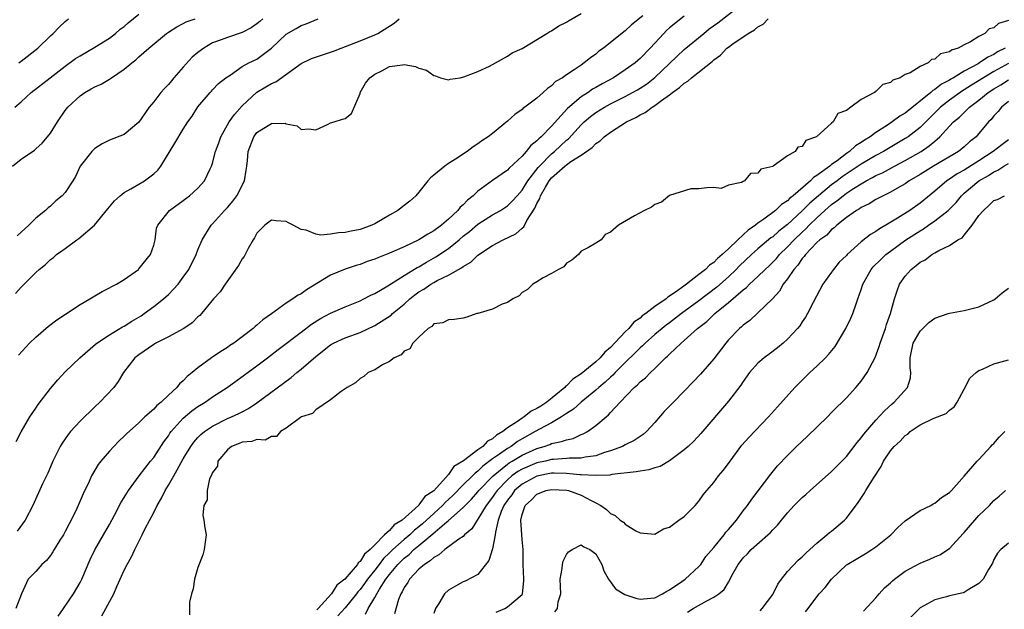
# Model space of a CAD drawing. Units: inches. Extents: x 2601000 to 2604000, y 1527000 to 1530000.
# Drawn here: x 2601461 to 2601594, y 1527131 to 1527211 of the extents above; entities that cross this region are included whole.
import ezdxf

# ---------------------------------------------------------------- set-up
doc = ezdxf.new("R2010")
doc.units = ezdxf.units.IN
doc.header["$MEASUREMENT"] = 0
doc.layers.add('LD26011527_2ft', color=254, linetype='Continuous')

msp = doc.modelspace()

# ---------------------------------------------------------------- linework, layer by layer
at = {"layer": 'LD26011527_2ft'}
for points, elevation in [([(2601466.02, 1527129.98), (2601466.77, 1527131), (2601468.11, 1527133), (2601469, 1527134.56), (2601469.23, 1527135), (2601470.36, 1527137.64), (2601471.03, 1527138.97), (2601472.21, 1527141), (2601473, 1527142.42), (2601473.68, 1527143.68), (2601474.58, 1527145.42), (2601475, 1527146.08), (2601475.34, 1527146.66), (2601475.56, 1527147), (2601477.01, 1527149), (2601478.58, 1527151), (2601479, 1527151.49), (2601480.39, 1527153.61), (2601481, 1527154.44), (2601481.21, 1527154.79), (2601481.37, 1527155), (2601483, 1527156.83), (2601484.18, 1527157.82), (2601485, 1527158.39), (2601486, 1527159), (2601487, 1527159.7), (2601488.99, 1527161), (2601490.14, 1527161.86), (2601493, 1527163.91), (2601494.45, 1527165), (2601495.87, 1527166.13), (2601499, 1527168.51), (2601500.43, 1527169.57), (2601501.65, 1527170.35), (2601503, 1527171.05), (2601505, 1527171.94), (2601507, 1527172.75), (2601507.52, 1527173), (2601508.49, 1527173.51), (2601509, 1527173.75), (2601510.77, 1527174.77), (2601513, 1527176.18), (2601514.75, 1527177.25), (2601515, 1527177.37), (2601516.02, 1527177.98), (2601517.31, 1527178.69), (2601519, 1527179.84), (2601520.44, 1527181), (2601521, 1527181.49), (2601521.84, 1527182.16), (2601523, 1527183.14), (2601525, 1527184.38), (2601526.08, 1527185), (2601527, 1527185.61), (2601527.71, 1527186.29), (2601528.31, 1527187), (2601529, 1527187.76), (2601529.77, 1527189), (2601531.18, 1527190.82), (2601531.34, 1527191), (2601533, 1527192.68), (2601533.38, 1527193), (2601535, 1527194.51), (2601535.28, 1527194.72), (2601537, 1527196.62), (2601537.4, 1527197), (2601538.26, 1527197.74), (2601539, 1527198.29), (2601540.16, 1527199), (2601541, 1527199.45), (2601543, 1527200.46), (2601544, 1527201), (2601544.64, 1527201.36), (2601545, 1527201.58), (2601545.86, 1527202.14), (2601547, 1527203.02), (2601551, 1527206.8), (2601553.64, 1527209), (2601554.39, 1527209.61), (2601555.55, 1527210.45), (2601558.86, 1527213)], 8234), ([(2601460.17, 1527199), (2601461, 1527199.73), (2601462.39, 1527201), (2601464.94, 1527203), (2601467, 1527204.56), (2601468.41, 1527205.59), (2601469, 1527205.98), (2601471, 1527207.13), (2601473, 1527208.37), (2601473.83, 1527209), (2601474.43, 1527209.57), (2601475, 1527209.96), (2601475.54, 1527210.46), (2601477, 1527211.6)], 8218), ([(2601551, 1527211.36), (2601549, 1527209.74), (2601548.61, 1527209.39), (2601548.23, 1527209), (2601546.38, 1527207), (2601545, 1527205.58), (2601544.68, 1527205.32), (2601544.33, 1527205), (2601543, 1527204.05), (2601541.4, 1527203), (2601539.84, 1527202.16), (2601539, 1527201.66), (2601538.56, 1527201.44), (2601537.94, 1527201), (2601537, 1527200.4), (2601535.17, 1527198.83), (2601533, 1527196.41), (2601531.6, 1527195), (2601531.27, 1527194.73), (2601531, 1527194.42), (2601530.18, 1527193.82), (2601529.57, 1527193), (2601529, 1527192.37), (2601527.26, 1527190.74), (2601527, 1527190.44), (2601524.96, 1527189.04), (2601523, 1527187.61), (2601522.35, 1527187), (2601521.59, 1527186.41), (2601521, 1527185.77), (2601520.58, 1527185.42), (2601520.27, 1527185), (2601519, 1527183.82), (2601518.07, 1527183), (2601517, 1527182.22), (2601516.2, 1527181.8), (2601514.96, 1527181), (2601513, 1527180.08), (2601511.33, 1527179.33), (2601511, 1527179.19), (2601509.42, 1527178.58), (2601509, 1527178.39), (2601507.95, 1527178.05), (2601507, 1527177.68), (2601506.47, 1527177.53), (2601504.98, 1527177.02), (2601503, 1527176.24), (2601499.75, 1527174.25), (2601499, 1527173.7), (2601498.52, 1527173.48), (2601497.89, 1527173), (2601497, 1527172.42), (2601495, 1527170.96), (2601493.82, 1527170.18), (2601493, 1527169.42), (2601492.75, 1527169.25), (2601492.5, 1527169), (2601491, 1527167.85), (2601489.87, 1527167), (2601489.34, 1527166.66), (2601489, 1527166.42), (2601488.11, 1527165.89), (2601486.83, 1527165), (2601485, 1527163.65), (2601484.24, 1527163), (2601483.53, 1527162.47), (2601483, 1527161.87), (2601482.51, 1527161.49), (2601482.15, 1527161), (2601481, 1527159.96), (2601480, 1527159), (2601479.44, 1527158.56), (2601479, 1527158.05), (2601477.8, 1527157), (2601477, 1527156.2), (2601475.3, 1527154.7), (2601475, 1527154.39), (2601474.28, 1527153.72), (2601473.58, 1527153), (2601473, 1527152.35), (2601471.83, 1527151), (2601471.46, 1527150.54), (2601470.57, 1527149), (2601470.25, 1527148.25), (2601469.43, 1527146.57), (2601468.77, 1527145), (2601468.57, 1527144.57), (2601467.81, 1527143), (2601467.51, 1527142.49), (2601467, 1527141.47), (2601466.74, 1527141), (2601466.28, 1527140.28), (2601465.5, 1527139), (2601465.32, 1527138.68), (2601465, 1527138.22), (2601464.46, 1527137.54), (2601463.82, 1527137), (2601463, 1527136.05), (2601461.95, 1527135), (2601461.04, 1527133), (2601460.3, 1527131)], 8232), ([(2601460.33, 1527153.67), (2601461.02, 1527154.98), (2601462.19, 1527157), (2601463, 1527158.2), (2601463.32, 1527158.68), (2601465, 1527160.85), (2601465.99, 1527162.01), (2601467, 1527163.09), (2601468.97, 1527165), (2601471.12, 1527166.88), (2601471.27, 1527167), (2601473, 1527168.15), (2601474.78, 1527169.22), (2601475, 1527169.32), (2601476.02, 1527169.98), (2601477.29, 1527170.71), (2601477.72, 1527171), (2601479, 1527171.95), (2601480.32, 1527173), (2601481, 1527173.61), (2601481.7, 1527174.3), (2601482.3, 1527175), (2601483, 1527175.93), (2601483.75, 1527177), (2601484.75, 1527179), (2601485, 1527179.67), (2601485.59, 1527181), (2601486.82, 1527183), (2601487, 1527183.18), (2601488.61, 1527185), (2601489, 1527185.4), (2601489.74, 1527186.26), (2601490.27, 1527187), (2601491.33, 1527189), (2601491.54, 1527190.46), (2601491.66, 1527191), (2601491.75, 1527191.75), (2601491.81, 1527193), (2601492.58, 1527195), (2601493, 1527195.56), (2601494.53, 1527196.53), (2601495, 1527196.78), (2601496.83, 1527196.83), (2601497, 1527196.76), (2601498.45, 1527196.45), (2601499, 1527195.98), (2601500.06, 1527196.06), (2601501, 1527195.92), (2601502.68, 1527196.68), (2601503, 1527196.87), (2601503.5, 1527197), (2601504.63, 1527197.37), (2601505, 1527197.48), (2601505.86, 1527198.14), (2601507, 1527200.85), (2601507.03, 1527201), (2601507.73, 1527202.27), (2601508.33, 1527203), (2601509, 1527203.46), (2601509.95, 1527203.95), (2601511, 1527204.51), (2601512.75, 1527204.75), (2601513, 1527204.77), (2601514.53, 1527204.53), (2601515, 1527204.29), (2601516.04, 1527204.04), (2601517, 1527203.28), (2601517.23, 1527203.23), (2601517.94, 1527203), (2601519, 1527202.73), (2601519.22, 1527202.78), (2601520.61, 1527203), (2601521.1, 1527203.1), (2601523, 1527203.86), (2601524.57, 1527204.57), (2601525.39, 1527205), (2601527, 1527205.91), (2601527.64, 1527206.36), (2601529, 1527206.97), (2601532.37, 1527209), (2601532.74, 1527209.26), (2601533, 1527209.37), (2601533.99, 1527210.01), (2601535, 1527210.51), (2601535.3, 1527210.7), (2601537, 1527211.7)], 8228), ([(2601545.39, 1527211.39), (2601543.84, 1527210.16), (2601543, 1527209.36), (2601542.79, 1527209.21), (2601540.04, 1527207), (2601539.42, 1527206.58), (2601539, 1527206.21), (2601538.29, 1527205.71), (2601537.43, 1527205), (2601537, 1527204.72), (2601536.07, 1527204.07), (2601535, 1527203.37), (2601534.48, 1527203), (2601533.54, 1527202.46), (2601533, 1527201.89), (2601532.45, 1527201.55), (2601531.87, 1527201), (2601531, 1527200.24), (2601529.37, 1527199), (2601529.15, 1527198.85), (2601529, 1527198.69), (2601528, 1527198), (2601527, 1527197.09), (2601525, 1527195.45), (2601524.41, 1527195), (2601523.55, 1527194.45), (2601523, 1527194.03), (2601522.36, 1527193.64), (2601521.52, 1527193), (2601519.94, 1527191.94), (2601519, 1527191.34), (2601518.51, 1527191), (2601517, 1527189.78), (2601516.58, 1527189.42), (2601516.21, 1527189), (2601515, 1527187.48), (2601514.58, 1527187), (2601513.74, 1527186.26), (2601513, 1527185.66), (2601512.11, 1527185), (2601511, 1527184.37), (2601509, 1527183.19), (2601508.62, 1527183), (2601507, 1527182.43), (2601505.81, 1527182.19), (2601505, 1527181.99), (2601504.06, 1527181.94), (2601503, 1527181.77), (2601501.66, 1527181.66), (2601501, 1527181.78), (2601499.7, 1527182.3), (2601499, 1527182.4), (2601497.93, 1527183), (2601497.3, 1527183.3), (2601497, 1527183.49), (2601495.59, 1527183.59), (2601495, 1527183.69), (2601494.06, 1527183), (2601493, 1527181.93), (2601492.7, 1527181.3), (2601492.51, 1527181), (2601491.82, 1527179.82), (2601491.26, 1527178.74), (2601491, 1527178.44), (2601490.49, 1527177.51), (2601488.68, 1527175), (2601488.03, 1527173.97), (2601487.13, 1527173), (2601485.5, 1527171), (2601485.25, 1527170.75), (2601485, 1527170.55), (2601484.23, 1527169.77), (2601483.07, 1527169), (2601481, 1527167.84), (2601479.31, 1527167), (2601479, 1527166.81), (2601477, 1527165.43), (2601476.45, 1527165), (2601474.9, 1527163), (2601474.2, 1527161.8), (2601473.58, 1527161), (2601471.71, 1527159), (2601471, 1527158.35), (2601469, 1527156.42), (2601467.73, 1527155), (2601467.4, 1527154.6), (2601466.56, 1527153.44), (2601466.32, 1527153), (2601465.33, 1527151), (2601465, 1527150.22), (2601464.62, 1527149.38), (2601463.92, 1527147.92), (2601462.59, 1527145), (2601461.57, 1527143), (2601460.49, 1527141.51)], 8230), ([(2601459.82, 1527191), (2601461, 1527191.93), (2601462.82, 1527193.18), (2601463, 1527193.33), (2601463.87, 1527194.13), (2601464.61, 1527195), (2601465, 1527195.49), (2601465.95, 1527197), (2601467, 1527198.54), (2601467.34, 1527199), (2601469, 1527200.54), (2601469.67, 1527201), (2601470.52, 1527201.48), (2601471, 1527201.78), (2601471.87, 1527202.13), (2601473, 1527202.82), (2601473.13, 1527202.87), (2601473.28, 1527203), (2601475, 1527204.14), (2601476.03, 1527205), (2601476.59, 1527205.41), (2601477, 1527205.82), (2601478.35, 1527207), (2601480.73, 1527209), (2601481, 1527209.19), (2601482.12, 1527209.88), (2601483, 1527210.33), (2601483.41, 1527210.59), (2601484.63, 1527211)], 8220), ([(2601460.25, 1527173.75), (2601461, 1527174.57), (2601463, 1527176.59), (2601463.44, 1527177), (2601464.32, 1527177.68), (2601465, 1527178.35), (2601465.39, 1527178.61), (2601465.82, 1527179), (2601467, 1527179.85), (2601468.55, 1527181), (2601468.83, 1527181.17), (2601470.96, 1527183), (2601472.79, 1527185.21), (2601473.7, 1527186.3), (2601474.47, 1527187), (2601475, 1527187.43), (2601475.92, 1527187.92), (2601477, 1527188.56), (2601477.77, 1527189), (2601479, 1527189.96), (2601479.54, 1527190.46), (2601479.97, 1527191), (2601481.88, 1527194.12), (2601483, 1527196), (2601483.64, 1527197), (2601484.2, 1527197.8), (2601485, 1527199.06), (2601486.65, 1527201), (2601486.83, 1527201.17), (2601487, 1527201.34), (2601487.78, 1527202.22), (2601488.81, 1527203), (2601489.36, 1527203.36), (2601491, 1527204.52), (2601491.92, 1527205), (2601493, 1527205.5), (2601495, 1527207), (2601497, 1527208.91), (2601498.34, 1527209.66), (2601499, 1527210.07), (2601499.71, 1527210.29), (2601501.3, 1527211)], 8224), ([(2601493.81, 1527211), (2601493.39, 1527210.61), (2601493, 1527210.29), (2601492.25, 1527209.75), (2601491, 1527209.12), (2601489, 1527208.47), (2601488.14, 1527208.14), (2601487, 1527207.73), (2601485.79, 1527207), (2601485, 1527206.42), (2601484.22, 1527205.78), (2601483, 1527204.43), (2601481.74, 1527203), (2601481.43, 1527202.57), (2601481, 1527202.06), (2601480.45, 1527201.55), (2601479.99, 1527201), (2601479, 1527199.73), (2601478.37, 1527199), (2601477, 1527196.95), (2601475, 1527195.29), (2601473, 1527194.51), (2601471.99, 1527194.01), (2601471, 1527193.4), (2601470.61, 1527193), (2601469.04, 1527191), (2601468.4, 1527189.6), (2601468.03, 1527189), (2601467, 1527187.45), (2601466.6, 1527187), (2601465.71, 1527186.29), (2601465, 1527185.57), (2601464.66, 1527185.34), (2601464.32, 1527185), (2601463, 1527183.94), (2601462.07, 1527183), (2601460.45, 1527181.55)], 8222), ([(2601460.65, 1527165.35), (2601462.16, 1527167), (2601463, 1527167.83), (2601464.71, 1527169.29), (2601465.86, 1527170.14), (2601467.05, 1527170.95), (2601469, 1527172.24), (2601470.33, 1527173), (2601471, 1527173.41), (2601472.01, 1527173.99), (2601473, 1527174.49), (2601473.31, 1527174.69), (2601473.93, 1527175), (2601475, 1527175.63), (2601476.92, 1527177), (2601477, 1527177.08), (2601478.55, 1527179), (2601479, 1527180.27), (2601479.21, 1527181), (2601479.4, 1527182.6), (2601479.54, 1527183), (2601481.13, 1527185), (2601483, 1527186.33), (2601483.37, 1527186.63), (2601483.87, 1527187), (2601485, 1527188.01), (2601485.88, 1527189), (2601486.65, 1527190.65), (2601486.83, 1527191), (2601487, 1527191.43), (2601487.41, 1527193), (2601487.85, 1527194.15), (2601488.13, 1527195), (2601489.26, 1527197), (2601489.97, 1527198.03), (2601491, 1527199.2), (2601492.98, 1527201.02), (2601494.23, 1527201.77), (2601495, 1527202.19), (2601495.57, 1527202.43), (2601499, 1527204.91), (2601500.42, 1527205.58), (2601503.41, 1527206.59), (2601504.44, 1527207), (2601507, 1527207.99), (2601509, 1527208.8), (2601509.44, 1527209), (2601511.62, 1527210.38), (2601512.32, 1527211)], 8226), ([(2601460.7, 1527205), (2601460.86, 1527205.14), (2601461, 1527205.23), (2601463.29, 1527207), (2601465, 1527208.69), (2601465.38, 1527209), (2601466.15, 1527209.85), (2601467, 1527210.64), (2601467.19, 1527210.81), (2601467.45, 1527211)], 8216), ([(2601471.97, 1527130.03), (2601472.52, 1527131), (2601473.57, 1527133), (2601474.02, 1527133.98), (2601474.44, 1527135), (2601475, 1527136.22), (2601475.39, 1527137), (2601475.99, 1527138.01), (2601476.43, 1527139), (2601477.44, 1527141), (2601477.85, 1527141.85), (2601479, 1527144.02), (2601479.48, 1527145), (2601480.04, 1527145.96), (2601480.56, 1527147), (2601481, 1527147.72), (2601481.72, 1527149), (2601482.2, 1527149.8), (2601483, 1527151.3), (2601484.02, 1527153), (2601484.43, 1527153.57), (2601485, 1527154.2), (2601485.4, 1527154.6), (2601485.88, 1527155), (2601487, 1527155.75), (2601489, 1527156.76), (2601489.56, 1527157), (2601490.55, 1527157.45), (2601491, 1527157.7), (2601491.87, 1527158.12), (2601493, 1527158.89), (2601497.67, 1527162.33), (2601498.43, 1527163), (2601499, 1527163.47), (2601501, 1527165.2), (2601503, 1527166.76), (2601503.42, 1527167), (2601505, 1527167.74), (2601507, 1527168.45), (2601509, 1527169.38), (2601511.22, 1527170.78), (2601511.43, 1527171), (2601513, 1527172.27), (2601513.78, 1527173), (2601514.44, 1527173.56), (2601515, 1527173.96), (2601515.66, 1527174.34), (2601516.63, 1527175), (2601517, 1527175.21), (2601517.48, 1527175.48), (2601519, 1527176.21), (2601520.36, 1527177), (2601520.78, 1527177.22), (2601521, 1527177.41), (2601522.03, 1527177.97), (2601523, 1527178.91), (2601525, 1527180.26), (2601526.42, 1527181), (2601528.16, 1527181.84), (2601529, 1527182.61), (2601529.22, 1527182.78), (2601529.65, 1527183.65), (2601530.71, 1527185.29), (2601531, 1527185.93), (2601531.39, 1527186.61), (2601531.49, 1527187), (2601532.15, 1527188.15), (2601532.66, 1527189), (2601533, 1527189.41), (2601534.78, 1527191), (2601535, 1527191.18), (2601535.63, 1527191.63), (2601537, 1527192.51), (2601538.49, 1527193.51), (2601539, 1527194.07), (2601539.58, 1527194.42), (2601540.15, 1527195), (2601541, 1527195.62), (2601543.17, 1527197), (2601544.41, 1527197.59), (2601545, 1527197.95), (2601545.71, 1527198.29), (2601546.64, 1527199), (2601547, 1527199.22), (2601547.9, 1527199.9), (2601549, 1527200.67), (2601549.42, 1527201), (2601550.35, 1527201.65), (2601551, 1527202.27), (2601551.47, 1527202.53), (2601551.98, 1527203), (2601554.79, 1527205.21), (2601555, 1527205.43), (2601555.93, 1527206.07), (2601556.8, 1527207), (2601557, 1527207.16), (2601557.58, 1527207.58), (2601559.66, 1527209), (2601560.53, 1527209.47), (2601561, 1527209.88), (2601561.72, 1527210.28), (2601562.41, 1527211)], 8236), ([(2601595, 1527210.75), (2601593.65, 1527210.35), (2601593, 1527209.77), (2601592.39, 1527209.61), (2601591.8, 1527209), (2601591, 1527208.58), (2601589.86, 1527207.86), (2601589, 1527207.47), (2601588.18, 1527207), (2601587.27, 1527206.73), (2601587, 1527206.5), (2601585.77, 1527206.23), (2601585, 1527205.51), (2601584.55, 1527205.45), (2601584.08, 1527205), (2601583, 1527204.51), (2601581.65, 1527203.65), (2601581, 1527203.41), (2601580.29, 1527203), (2601579.32, 1527202.68), (2601579, 1527202.36), (2601577.93, 1527202.07), (2601577, 1527201.13), (2601576.89, 1527201.11), (2601576.8, 1527201), (2601575, 1527200.03), (2601573.63, 1527199), (2601573, 1527198.55), (2601571.86, 1527198.14), (2601571.21, 1527197), (2601571, 1527196.83), (2601568.97, 1527195), (2601567.51, 1527194.49), (2601567, 1527193.66), (2601566.42, 1527193.58), (2601566.07, 1527193), (2601565, 1527192.38), (2601563.08, 1527191), (2601563.02, 1527190.98), (2601563, 1527190.95), (2601561.4, 1527190.6), (2601561, 1527190.06), (2601560.01, 1527189.99), (2601559.16, 1527189), (2601559, 1527188.92), (2601558.78, 1527188.78), (2601557, 1527188.44), (2601555.99, 1527187.99), (2601555, 1527188.09), (2601554.07, 1527188.07), (2601553, 1527187.91), (2601551.91, 1527187.91), (2601549, 1527187.02), (2601547.9, 1527186.1), (2601547, 1527185.8), (2601546.56, 1527185.44), (2601545.61, 1527185), (2601544.27, 1527184.27), (2601542.07, 1527183), (2601541, 1527182.07), (2601540.28, 1527181.72), (2601539.73, 1527181), (2601539, 1527180.56), (2601537.99, 1527179.99), (2601537, 1527179.47), (2601536.64, 1527179), (2601535.76, 1527178.24), (2601535, 1527177.83), (2601534.65, 1527177.35), (2601533.92, 1527177), (2601533, 1527176.43), (2601531.87, 1527175.87), (2601531, 1527175.31), (2601530.45, 1527175), (2601529.73, 1527174.27), (2601529, 1527173.88), (2601528.58, 1527173.42), (2601527.72, 1527173), (2601527, 1527172.53), (2601526.29, 1527172.29), (2601525, 1527171.62), (2601523, 1527171.03), (2601522.84, 1527171), (2601521.48, 1527170.52), (2601521, 1527170.4), (2601519.78, 1527170.22), (2601519, 1527170.18), (2601518.24, 1527169.76), (2601517, 1527169.62), (2601516.76, 1527169.24), (2601516.27, 1527169), (2601515, 1527167.83), (2601514.17, 1527167), (2601513.75, 1527166.25), (2601513, 1527165.93), (2601512.6, 1527165.4), (2601511.64, 1527165), (2601511, 1527164.52), (2601510.07, 1527164.07), (2601509, 1527163.39), (2601508.12, 1527163), (2601507.51, 1527162.49), (2601507, 1527162.22), (2601506.39, 1527161.61), (2601505.24, 1527161), (2601505, 1527160.81), (2601504.43, 1527160.43), (2601503, 1527159.32), (2601501, 1527157.97), (2601500.53, 1527157.47), (2601499.04, 1527157), (2601498.93, 1527156.93), (2601497, 1527155.47), (2601496.19, 1527155), (2601495.65, 1527154.35), (2601495, 1527154.32), (2601494.15, 1527153.85), (2601493, 1527153.94), (2601492.32, 1527153.68), (2601491, 1527153.58), (2601490.6, 1527153.4), (2601489.58, 1527153), (2601489, 1527152.52), (2601487.71, 1527151), (2601487.68, 1527150.32), (2601487, 1527149.47), (2601486.8, 1527149), (2601486.59, 1527148.59), (2601486.26, 1527147), (2601486.27, 1527145.73), (2601485.79, 1527145), (2601485.67, 1527143.67), (2601485.82, 1527143), (2601485.95, 1527141.95), (2601486.1, 1527141), (2601485.86, 1527139), (2601485.69, 1527138.31), (2601485, 1527136.56), (2601484.55, 1527135), (2601484.34, 1527133.66), (2601484.12, 1527133), (2601483.87, 1527131.87), (2601483.84, 1527131), (2601483.86, 1527130.14)], 8238), ([(2601594.57, 1527207), (2601593.51, 1527206.49), (2601593, 1527206.16), (2601592.2, 1527205.8), (2601591.08, 1527205), (2601590.89, 1527204.89), (2601589, 1527203.88), (2601587.55, 1527203), (2601587.2, 1527202.8), (2601587, 1527202.67), (2601585.89, 1527202.11), (2601585, 1527201.38), (2601584.74, 1527201.26), (2601584.48, 1527201), (2601581, 1527198.18), (2601580.24, 1527197.76), (2601579.22, 1527197), (2601578.57, 1527196.57), (2601577, 1527195.58), (2601576.24, 1527195), (2601575.46, 1527194.53), (2601575, 1527194.19), (2601574.25, 1527193.75), (2601573.44, 1527193), (2601573, 1527192.71), (2601571.74, 1527191.74), (2601571, 1527191.21), (2601570.74, 1527191), (2601569, 1527189.72), (2601568.53, 1527189.47), (2601568.13, 1527189), (2601565.8, 1527187), (2601565.34, 1527186.66), (2601565, 1527186.3), (2601564.19, 1527185.81), (2601563.38, 1527185), (2601561.82, 1527183.82), (2601561, 1527183.25), (2601560.69, 1527183), (2601559.67, 1527182.33), (2601559, 1527181.67), (2601558.26, 1527181), (2601557, 1527179.8), (2601556.13, 1527179), (2601555.51, 1527178.49), (2601555, 1527177.95), (2601554.42, 1527177.58), (2601553.88, 1527177), (2601553, 1527176.3), (2601551.3, 1527175), (2601551.12, 1527174.88), (2601550.14, 1527174.14), (2601549, 1527173.35), (2601548.77, 1527173.23), (2601548.53, 1527173), (2601547, 1527171.95), (2601545.78, 1527171), (2601545.31, 1527170.69), (2601545, 1527170.39), (2601544.17, 1527169.83), (2601543.49, 1527169), (2601543, 1527168.53), (2601541, 1527166.41), (2601540.23, 1527165.77), (2601539.59, 1527165), (2601539, 1527164.46), (2601537, 1527162.85), (2601535.9, 1527162.1), (2601535, 1527161.19), (2601534.88, 1527161.12), (2601534.79, 1527161), (2601532.36, 1527159), (2601531.53, 1527158.47), (2601531, 1527158.12), (2601530.23, 1527157.77), (2601529.29, 1527157), (2601529, 1527156.83), (2601528.39, 1527156.39), (2601527, 1527155.5), (2601526.38, 1527155), (2601525.5, 1527154.5), (2601525, 1527154.04), (2601524.29, 1527153.71), (2601523.67, 1527153), (2601523, 1527152.53), (2601521.06, 1527151.06), (2601519.74, 1527150.26), (2601519, 1527149.19), (2601517, 1527146.99), (2601515.79, 1527146.21), (2601515, 1527145.06), (2601514.96, 1527145.04), (2601514.94, 1527145), (2601512.73, 1527143), (2601511.62, 1527142.38), (2601511, 1527141.61), (2601510.34, 1527141), (2601509, 1527139.66), (2601508.36, 1527139), (2601507.6, 1527138.4), (2601507, 1527137.37), (2601506.77, 1527137.23), (2601506.65, 1527137), (2601504.93, 1527135), (2601503.84, 1527134.16), (2601503.11, 1527133), (2601501.33, 1527131), (2601501.16, 1527130.84)], 8240), ([(2601595, 1527204.92), (2601593, 1527203.82), (2601591.59, 1527203), (2601590, 1527202), (2601589, 1527201.35), (2601588.77, 1527201.23), (2601587, 1527199.96), (2601585.77, 1527199), (2601585.39, 1527198.61), (2601585, 1527198.24), (2601583, 1527196.26), (2601581.37, 1527195), (2601581, 1527194.75), (2601578.05, 1527193), (2601577, 1527192.44), (2601575, 1527191.25), (2601572.45, 1527189.55), (2601571.74, 1527189), (2601571, 1527188.46), (2601569.22, 1527187), (2601568.03, 1527185.97), (2601567, 1527184.93), (2601565, 1527183.1), (2601563.83, 1527182.17), (2601563, 1527181.43), (2601562.74, 1527181.26), (2601561, 1527179.79), (2601560.12, 1527179), (2601558.52, 1527177.48), (2601558.05, 1527177), (2601557, 1527176.01), (2601555.41, 1527174.59), (2601553, 1527172.74), (2601550.63, 1527171), (2601549, 1527169.76), (2601548.56, 1527169.44), (2601548, 1527169), (2601547, 1527168.17), (2601545.68, 1527167), (2601545.35, 1527166.65), (2601545, 1527166.35), (2601544.33, 1527165.67), (2601543, 1527164.38), (2601541.63, 1527163), (2601541.33, 1527162.67), (2601541, 1527162.38), (2601540.28, 1527161.72), (2601539.42, 1527161), (2601539, 1527160.61), (2601537, 1527159), (2601535.95, 1527158.05), (2601535, 1527157.46), (2601534.33, 1527157), (2601533, 1527156.21), (2601531.34, 1527155.34), (2601530.76, 1527155), (2601529, 1527154.03), (2601528.35, 1527153.65), (2601527.49, 1527153), (2601527, 1527152.71), (2601525.93, 1527151.93), (2601525, 1527151.29), (2601523.68, 1527150.32), (2601523, 1527149.64), (2601522.61, 1527149.39), (2601522.25, 1527149), (2601521, 1527147.78), (2601519.63, 1527146.37), (2601519, 1527145.79), (2601518.58, 1527145.42), (2601518.2, 1527145), (2601517, 1527143.92), (2601515.5, 1527142.5), (2601515, 1527142.08), (2601514.38, 1527141.62), (2601513.75, 1527141), (2601513, 1527140.38), (2601511.44, 1527139), (2601511, 1527138.56), (2601510.19, 1527137.81), (2601509.61, 1527137), (2601509, 1527136.2), (2601508.03, 1527135), (2601507.61, 1527134.39), (2601507, 1527133.57), (2601506.72, 1527133.28), (2601506.52, 1527133), (2601505, 1527131.11), (2601503.99, 1527130.01)], 8242), ([(2601507.75, 1527130.25), (2601508.11, 1527131), (2601509, 1527132.5), (2601509.26, 1527133), (2601509.64, 1527133.64), (2601510.52, 1527135), (2601511, 1527135.63), (2601512.14, 1527137), (2601513, 1527137.86), (2601513.66, 1527138.34), (2601514.31, 1527139), (2601515, 1527139.56), (2601516.87, 1527141.13), (2601518.76, 1527142.76), (2601519.03, 1527142.97), (2601521, 1527144.7), (2601521.28, 1527145), (2601522.14, 1527145.86), (2601523, 1527146.82), (2601523.14, 1527147), (2601525.07, 1527149), (2601527, 1527150.59), (2601527.24, 1527150.76), (2601527.66, 1527151), (2601529, 1527151.83), (2601531, 1527152.73), (2601531.99, 1527153), (2601532.74, 1527153.26), (2601533, 1527153.37), (2601534.36, 1527153.64), (2601535, 1527153.91), (2601535.91, 1527154.09), (2601537, 1527154.59), (2601537.3, 1527154.7), (2601537.85, 1527155), (2601539, 1527155.81), (2601540.39, 1527157), (2601540.73, 1527157.27), (2601541, 1527157.58), (2601542.3, 1527159), (2601544.21, 1527161), (2601544.65, 1527161.35), (2601545, 1527161.76), (2601545.72, 1527162.28), (2601546.4, 1527163), (2601547, 1527163.56), (2601548.45, 1527165), (2601548.75, 1527165.25), (2601549, 1527165.52), (2601550.56, 1527167), (2601551, 1527167.36), (2601552.82, 1527169), (2601554.05, 1527169.95), (2601555.14, 1527171), (2601557, 1527172.52), (2601559, 1527174.24), (2601559.45, 1527174.55), (2601559.87, 1527175), (2601561, 1527176.04), (2601561.97, 1527177), (2601562.51, 1527177.49), (2601563, 1527177.98), (2601563.5, 1527178.5), (2601563.91, 1527179), (2601565, 1527180.04), (2601565.9, 1527181), (2601567, 1527182.06), (2601567.51, 1527182.49), (2601567.96, 1527183), (2601569, 1527183.99), (2601570.1, 1527185), (2601571, 1527185.79), (2601571.72, 1527186.28), (2601572.55, 1527187), (2601573, 1527187.32), (2601573.95, 1527187.95), (2601575, 1527188.6), (2601575.68, 1527189), (2601576.55, 1527189.45), (2601577, 1527189.72), (2601577.89, 1527190.11), (2601579.53, 1527191), (2601581, 1527191.76), (2601583.14, 1527193), (2601584.25, 1527193.74), (2601585, 1527194.41), (2601585.34, 1527194.66), (2601585.7, 1527195), (2601587, 1527196.44), (2601587.53, 1527197), (2601588.35, 1527197.65), (2601589.71, 1527199), (2601591, 1527199.97), (2601592.23, 1527201), (2601593, 1527201.49), (2601593.97, 1527202.03), (2601595, 1527202.71)], 8244), ([(2601595, 1527199.76), (2601594.04, 1527199), (2601593.58, 1527198.42), (2601593, 1527197.81), (2601592.65, 1527197.35), (2601592.31, 1527197), (2601591, 1527195.41), (2601590.62, 1527195), (2601589.72, 1527194.28), (2601589, 1527193.64), (2601588.21, 1527193), (2601584.82, 1527191), (2601583, 1527189.86), (2601581.54, 1527189), (2601581, 1527188.62), (2601580.16, 1527188.16), (2601579, 1527187.48), (2601577.99, 1527187), (2601577.35, 1527186.65), (2601577, 1527186.47), (2601576.11, 1527185.89), (2601575, 1527185.39), (2601574.78, 1527185.22), (2601574.37, 1527185), (2601573, 1527184.04), (2601571.69, 1527183), (2601571.35, 1527182.65), (2601571, 1527182.41), (2601570.35, 1527181.65), (2601569.41, 1527181), (2601569, 1527180.63), (2601567.44, 1527179), (2601567.26, 1527178.74), (2601567, 1527178.49), (2601566.41, 1527177.59), (2601565.85, 1527177), (2601565, 1527175.74), (2601564.43, 1527175), (2601563.93, 1527174.07), (2601562.97, 1527173.03), (2601561, 1527171.09), (2601559.91, 1527170.09), (2601559, 1527169.45), (2601558.78, 1527169.22), (2601558.5, 1527169), (2601557, 1527167.43), (2601556.63, 1527167), (2601555, 1527164.87), (2601553.19, 1527162.81), (2601552.23, 1527161.77), (2601551, 1527160.48), (2601549.52, 1527159), (2601548.27, 1527157.73), (2601547, 1527156.24), (2601545.89, 1527155), (2601545.41, 1527154.59), (2601545, 1527154.34), (2601544.21, 1527153.79), (2601543, 1527153.21), (2601542.61, 1527153), (2601541, 1527152.4), (2601540.16, 1527152.16), (2601539, 1527151.74), (2601537.55, 1527151.55), (2601537, 1527151.41), (2601535.4, 1527151.4), (2601535, 1527151.34), (2601533.24, 1527151.24), (2601533, 1527151.21), (2601532.15, 1527151), (2601531, 1527150.76), (2601529, 1527149.91), (2601528.42, 1527149.58), (2601527.61, 1527149), (2601527, 1527148.48), (2601525.59, 1527147), (2601525.36, 1527146.64), (2601525, 1527146.13), (2601524.13, 1527145), (2601523, 1527143.14), (2601522.88, 1527143), (2601522.18, 1527141.82), (2601521.2, 1527141), (2601521, 1527140.79), (2601520.4, 1527140.4), (2601518.49, 1527139), (2601517.7, 1527138.3), (2601517, 1527137.94), (2601516.54, 1527137.46), (2601515.76, 1527137), (2601515, 1527136.33), (2601513.73, 1527135), (2601513.47, 1527134.53), (2601513, 1527133.88), (2601512.73, 1527133.27), (2601512.52, 1527133), (2601512.22, 1527132.22), (2601511.69, 1527130.31)], 8246), ([(2601595, 1527194.55), (2601594.09, 1527193.91), (2601592.94, 1527193), (2601591, 1527191.74), (2601589, 1527190.48), (2601588.05, 1527189.95), (2601587, 1527189.22), (2601586.65, 1527189), (2601585, 1527187.61), (2601583, 1527186), (2601581.6, 1527185), (2601579.95, 1527183.95), (2601578.35, 1527183), (2601577.48, 1527182.52), (2601577, 1527182.15), (2601576.26, 1527181.74), (2601575, 1527180.72), (2601573.1, 1527179), (2601573, 1527178.89), (2601572.04, 1527177.96), (2601571.24, 1527177), (2601571, 1527176.64), (2601569.81, 1527175), (2601568.5, 1527172.5), (2601567.74, 1527171), (2601567.46, 1527170.54), (2601567, 1527169.87), (2601566.67, 1527169.33), (2601566.39, 1527169), (2601565, 1527167.53), (2601564.41, 1527167), (2601563.65, 1527166.35), (2601562.51, 1527165.49), (2601561.84, 1527165), (2601561, 1527164.27), (2601559.87, 1527163), (2601559, 1527161.81), (2601558.69, 1527161.31), (2601557, 1527159.14), (2601553.27, 1527154.73), (2601552.29, 1527153.71), (2601551.54, 1527153), (2601551, 1527152.54), (2601549, 1527151.03), (2601547.72, 1527150.28), (2601547, 1527150.1), (2601546.18, 1527149.82), (2601545, 1527149.66), (2601544.47, 1527149.53), (2601541.19, 1527149.19), (2601540.89, 1527149.11), (2601538.96, 1527149.04), (2601537, 1527149.16), (2601536.84, 1527149.16), (2601535, 1527149.34), (2601533.36, 1527149.36), (2601533, 1527149.35), (2601531, 1527148.95), (2601529, 1527147.88), (2601527.97, 1527147), (2601527.58, 1527146.42), (2601527, 1527145.7), (2601526.53, 1527145), (2601526.16, 1527144.16), (2601525.74, 1527143), (2601525.37, 1527141.37), (2601525.35, 1527141), (2601525, 1527139.12), (2601524.47, 1527137.53), (2601523, 1527135.63), (2601521.27, 1527134.73), (2601521, 1527134.62), (2601519.95, 1527134.05), (2601519, 1527133.5), (2601518.46, 1527133), (2601517.69, 1527131.69), (2601517.26, 1527131), (2601517, 1527130.33)], 8248), ([(2601525.47, 1527130.53), (2601526.66, 1527131), (2601527, 1527131.23), (2601529, 1527132.93), (2601529.06, 1527133), (2601529.24, 1527134.76), (2601529.24, 1527135), (2601529.14, 1527137), (2601529.13, 1527139), (2601529, 1527140.35), (2601528.82, 1527143), (2601529, 1527143.76), (2601529.4, 1527145), (2601530.26, 1527145.74), (2601531, 1527146.5), (2601532.25, 1527147), (2601533, 1527147.16), (2601535.05, 1527147.05), (2601535.28, 1527147), (2601537, 1527146.37), (2601538.35, 1527145.65), (2601539, 1527145.36), (2601539.7, 1527145), (2601540.46, 1527144.46), (2601541, 1527143.91), (2601541.62, 1527143.62), (2601542.31, 1527143), (2601542.74, 1527142.74), (2601543, 1527142.46), (2601544.43, 1527141.57), (2601545, 1527141.29), (2601547, 1527141.1), (2601548.19, 1527141.81), (2601549, 1527142.06), (2601550.28, 1527143), (2601551, 1527143.49), (2601552.48, 1527145), (2601553, 1527145.58), (2601553.59, 1527146.41), (2601554.07, 1527147), (2601555, 1527148.09), (2601555.67, 1527149), (2601556.27, 1527149.73), (2601557, 1527150.7), (2601557.21, 1527151), (2601558.83, 1527153.17), (2601559.78, 1527154.22), (2601562.45, 1527157), (2601563.64, 1527158.36), (2601566.03, 1527161), (2601568.06, 1527163), (2601569, 1527163.86), (2601570.15, 1527165), (2601570.56, 1527165.44), (2601571.46, 1527166.54), (2601572.94, 1527169), (2601573.62, 1527170.38), (2601573.88, 1527171), (2601574.31, 1527172.31), (2601574.57, 1527173), (2601575, 1527174.26), (2601575.24, 1527175), (2601576.37, 1527177), (2601576.66, 1527177.34), (2601577.66, 1527178.34), (2601578.36, 1527179), (2601579, 1527179.48), (2601581.07, 1527181), (2601583, 1527182.25), (2601583.48, 1527182.52), (2601584.14, 1527183), (2601585, 1527183.59), (2601586.8, 1527185), (2601587.91, 1527186.09), (2601588.63, 1527187), (2601589, 1527187.33), (2601591, 1527188.99), (2601592.28, 1527189.72), (2601593, 1527190.22), (2601593.56, 1527190.44), (2601594.38, 1527191), (2601595, 1527191.35)], 8250), ([(2601533.45, 1527130.55), (2601533.78, 1527131), (2601533.91, 1527131.91), (2601534.23, 1527133), (2601534.17, 1527135), (2601534.42, 1527136.42), (2601534.47, 1527137), (2601534.56, 1527137.44), (2601535, 1527138.32), (2601535.31, 1527138.69), (2601535.77, 1527139), (2601537, 1527139.65), (2601537.37, 1527139.37), (2601538.19, 1527139), (2601539, 1527138.43), (2601539.82, 1527137), (2601540.11, 1527136.11), (2601540.7, 1527135), (2601541.69, 1527133.69), (2601542.92, 1527132.92), (2601544.41, 1527132.41), (2601545, 1527132.27), (2601546.4, 1527132.4), (2601547, 1527132.48), (2601548.03, 1527133), (2601548.63, 1527133.37), (2601549, 1527133.54), (2601550.66, 1527134.66), (2601551.13, 1527135), (2601553, 1527136.71), (2601553.24, 1527137), (2601553.95, 1527138.05), (2601555, 1527139.27), (2601556.4, 1527141), (2601556.65, 1527141.35), (2601557, 1527141.74), (2601558.09, 1527143), (2601559, 1527144.24), (2601559.58, 1527145), (2601560.15, 1527145.85), (2601562.76, 1527149.24), (2601563.66, 1527150.34), (2601565, 1527151.77), (2601566.24, 1527153), (2601567.66, 1527154.34), (2601570.42, 1527157), (2601571, 1527157.58), (2601571.69, 1527158.31), (2601572.42, 1527159), (2601573, 1527159.58), (2601574.3, 1527161), (2601575, 1527161.86), (2601575.81, 1527163), (2601576.93, 1527165.07), (2601577.46, 1527166.54), (2601577.58, 1527167), (2601578.3, 1527169), (2601578.47, 1527169.53), (2601579.01, 1527171), (2601579.52, 1527173), (2601579.89, 1527174.11), (2601580.21, 1527175), (2601581, 1527176.1), (2601581.8, 1527177), (2601582.48, 1527177.52), (2601583, 1527177.96), (2601583.69, 1527178.31), (2601584.61, 1527179), (2601585, 1527179.24), (2601585.55, 1527179.55), (2601587, 1527180.23), (2601588.15, 1527181), (2601588.7, 1527181.3), (2601589, 1527181.64), (2601590.09, 1527183), (2601591, 1527184.3), (2601591.59, 1527185), (2601592.35, 1527185.65), (2601593, 1527186.33), (2601593.52, 1527186.48), (2601594.47, 1527187)], 8252), ([(2601551.46, 1527130.54), (2601552.22, 1527131), (2601554.07, 1527132.07), (2601555, 1527132.53), (2601555.71, 1527133), (2601556.43, 1527133.57), (2601557, 1527134.6), (2601557.25, 1527135), (2601557.48, 1527135.48), (2601558.31, 1527137), (2601558.62, 1527137.38), (2601559, 1527137.89), (2601559.58, 1527138.42), (2601560.08, 1527139), (2601562.36, 1527141), (2601562.69, 1527141.31), (2601563, 1527141.67), (2601563.67, 1527142.33), (2601564.19, 1527143), (2601565, 1527143.99), (2601565.93, 1527145), (2601567, 1527146.08), (2601567.51, 1527146.49), (2601568.07, 1527147), (2601571, 1527149.6), (2601573, 1527151.63), (2601574.48, 1527153.52), (2601575, 1527154.14), (2601575.35, 1527154.65), (2601577, 1527156.57), (2601578.19, 1527157.81), (2601579.22, 1527158.78), (2601579.51, 1527159), (2601581.28, 1527161), (2601581.71, 1527162.29), (2601581.74, 1527163), (2601581.64, 1527163.64), (2601581.68, 1527165), (2601582.06, 1527167), (2601583, 1527168.64), (2601584.21, 1527169.79), (2601585, 1527170.39), (2601586.8, 1527171), (2601587, 1527171.08), (2601589, 1527171.43), (2601591, 1527171.94), (2601593, 1527172.88), (2601593.19, 1527173), (2601594.16, 1527173.84), (2601595, 1527174.46)], 8254), ([(2601561.3, 1527130.7), (2601561.59, 1527131), (2601563, 1527132.91), (2601563.7, 1527134.3), (2601564.2, 1527135), (2601565, 1527136.03), (2601566.44, 1527137.56), (2601567, 1527138.04), (2601567.48, 1527138.52), (2601568.06, 1527139), (2601569, 1527139.88), (2601570.36, 1527141), (2601570.7, 1527141.3), (2601571, 1527141.52), (2601572.75, 1527143), (2601573, 1527143.25), (2601574.61, 1527145.39), (2601575.41, 1527146.59), (2601575.65, 1527147), (2601576.67, 1527148.67), (2601577.72, 1527150.28), (2601578.05, 1527151), (2601579, 1527152.39), (2601579.51, 1527153), (2601580.28, 1527153.72), (2601581, 1527154.47), (2601581.33, 1527154.67), (2601581.67, 1527155), (2601583, 1527155.92), (2601584.76, 1527156.76), (2601586.54, 1527157.46), (2601587, 1527157.89), (2601587.65, 1527158.35), (2601588.02, 1527159), (2601589, 1527160.78), (2601589.76, 1527162.24), (2601590.62, 1527163), (2601591, 1527163.3), (2601591.47, 1527163.47), (2601593, 1527164.2), (2601595, 1527164.74)], 8256), ([(2601567.44, 1527130.56), (2601567.8, 1527131), (2601569, 1527132.62), (2601569.31, 1527133), (2601570.14, 1527133.86), (2601571, 1527135), (2601573, 1527136.93), (2601573.1, 1527137), (2601574.31, 1527137.69), (2601575, 1527138.12), (2601575.57, 1527138.43), (2601576.47, 1527139), (2601577, 1527139.37), (2601579.02, 1527141), (2601580, 1527142), (2601581, 1527142.92), (2601583, 1527144.32), (2601584.45, 1527145), (2601584.8, 1527145.2), (2601585, 1527145.28), (2601585.93, 1527146.07), (2601587, 1527146.73), (2601587.12, 1527146.88), (2601587.25, 1527147), (2601589, 1527148.94), (2601590.77, 1527151), (2601591, 1527151.23), (2601592.62, 1527153), (2601592.79, 1527153.21), (2601593, 1527153.41), (2601593.74, 1527154.26), (2601594.52, 1527155)], 8258), ([(2601575.33, 1527130.67), (2601577, 1527132.48), (2601577.44, 1527133), (2601578.18, 1527133.82), (2601579, 1527134.5), (2601579.25, 1527134.75), (2601579.55, 1527135), (2601581, 1527136.07), (2601583, 1527137.15), (2601584.31, 1527137.69), (2601585, 1527138.01), (2601585.7, 1527138.3), (2601587, 1527139.13), (2601588.83, 1527141.17), (2601589, 1527141.33), (2601590.42, 1527143), (2601591, 1527143.64), (2601592.41, 1527145), (2601592.68, 1527145.32), (2601593, 1527145.65), (2601593.74, 1527146.26), (2601594.6, 1527147)], 8260), ([(2601595, 1527139.86), (2601593.96, 1527139), (2601593.49, 1527138.51), (2601593, 1527137.67), (2601592.82, 1527137.18), (2601592.31, 1527136.31), (2601591.58, 1527135), (2601591, 1527134.41), (2601589.53, 1527133.53), (2601589, 1527133.18), (2601588.87, 1527133.13), (2601587, 1527132.72), (2601586.58, 1527132.58), (2601585, 1527132.19), (2601583, 1527131.1), (2601579, 1527127.1)], 8262)]:
    msp.add_lwpolyline(points, dxfattribs=dict(at, elevation=elevation))

doc.saveas('drawing.dxf')
